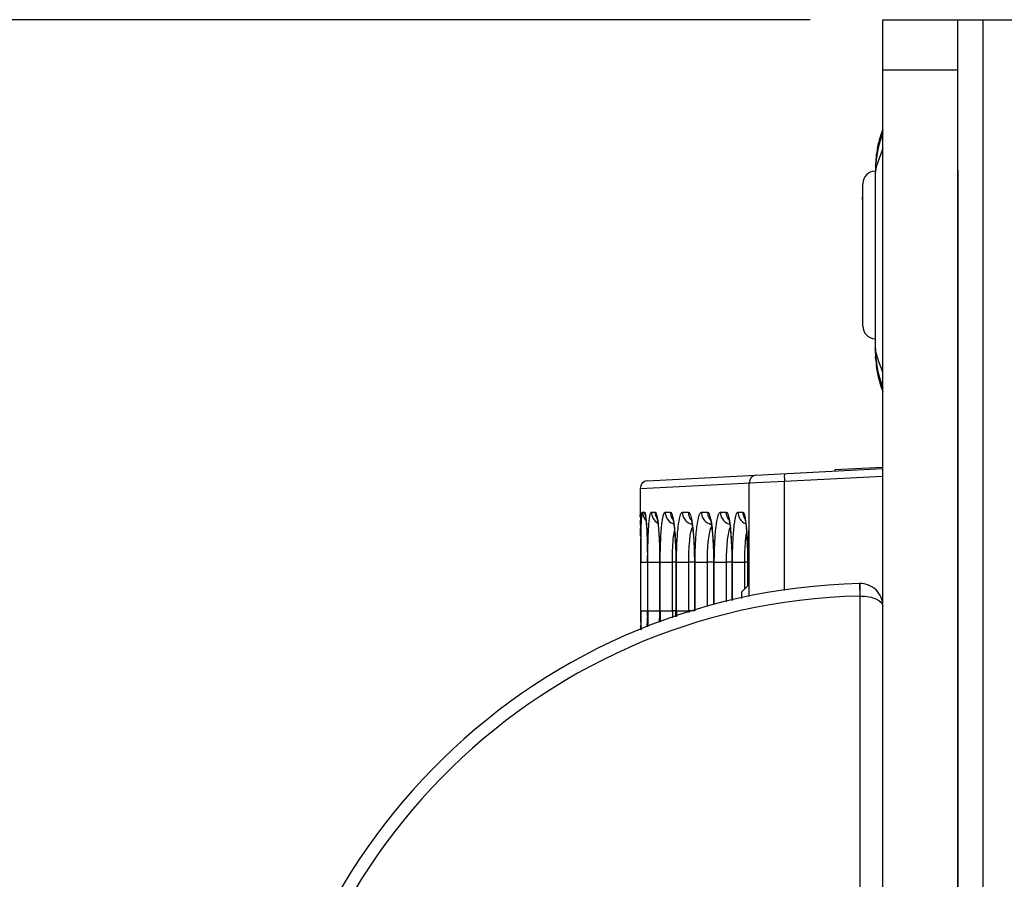
# Model space of a CAD drawing. Units: millimetres. Extents: x 0 to 1189, y 0 to 841.
# Drawn here: x 549 to 558, y 400 to 408 of the extents above; entities that cross this region are included whole.
import ezdxf

# ---------------------------------------------------------------- set-up
doc = ezdxf.new("R2010")
doc.units = ezdxf.units.MM
doc.header["$LTSCALE"] = 65.395
doc.layers.get('0').update_dxf_attribs({"linetype": 'CONTINUOUS'})
for name, color, linetype in [('00_COMPONENTS', 7, 'CONTINUOUS'), ('02___PRT_ALL_AXES', 7, 'CONTINUOUS'), ('5_ALL_CURVES', 7, 'CONTINUOUS'), ('6_ALL_SURFS', 7, 'CONTINUOUS'), ('7_ALL_FEATURES', 7, 'CONTINUOUS')]:
    doc.layers.add(name, color=color, linetype=linetype)
doc.dimstyles.new('DIMSTYLE_1', dxfattribs={"dimtxt": 3, "dimasz": 3.5, "dimexe": 2, "dimexo": 1, "dimgap": 0.75, "dimtad": 1, "dimlfac": 4, "dimzin": 0, "dimdsep": 46, "dimtxsty": 'STANDARD', "dimblk": '_FILLED', "dimblk1": '_FILLED', "dimblk2": '_FILLED', "dimcen": 0.09, "dimadec": 0, "dimazin": 0, "dimtp": 1e-05, "dimtm": 1e-05, "dimtfac": 1, "dimtofl": 0, "dimtmove": 0, "dimatfit": 3, "dimldrblk": '_FILLED', "dimfxl": 1, "dimtolj": 1, "dimtzin": 0, "dimarcsym": 0})
doc.dimstyles.new('DIMSTYLE_2', dxfattribs={"dimtxt": 3, "dimasz": 3.5, "dimexe": 2, "dimexo": 1, "dimgap": 0.75, "dimtad": 1, "dimlfac": 4, "dimzin": 0, "dimdsep": 46, "dimtxsty": 'STANDARD', "dimblk": '_FILLED', "dimblk1": '_FILLED', "dimblk2": '_FILLED', "dimcen": 0.09, "dimadec": 0, "dimazin": 0, "dimtp": 0.01, "dimtm": 0.01, "dimtfac": 1, "dimtofl": 0, "dimtmove": 0, "dimatfit": 3, "dimldrblk": '_FILLED', "dimfxl": 1, "dimtolj": 1, "dimtzin": 0, "dimarcsym": 0})

# ---------------------------------------------------------------- blocks, each defined once
blk = doc.blocks.new('_FILLED')
at = {"color": 0, "linetype": 'BYBLOCK'}
blk.add_solid([(0, 0), (-1, 0.2143), (-1, -0.2143)], dxfattribs=at)
blk = doc.blocks.new('*D0')
at = {"color": 2, "linetype": 'CONTINUOUS'}
for p, q in [((557.8914, 406.9654), (557.8914, 362.7243)), ((719.7664, 374.5879), (719.7664, 362.7243)), ((557.8914, 364.7243), (638.8289, 364.7243)), ((719.7664, 364.7243), (638.8289, 364.7243))]:
    blk.add_line(p, q, dxfattribs=at)
at = {"color": 2, "linetype": 'CONTINUOUS', "xscale": 3.5, "yscale": 3.5, "zscale": 3.5, "rotation": 180}
blk.add_blockref('_FILLED', (557.8914, 364.7243), dxfattribs=at)
at = {"color": 2, "linetype": 'CONTINUOUS', "xscale": 3.5, "yscale": 3.5, "zscale": 3.5}
blk.add_blockref('_FILLED', (719.7664, 364.7243), dxfattribs=at)
at = {"color": 2, "linetype": 'CONTINUOUS', "insert": (638.8289, 368.4743), "char_height": 3, "width": 18, "attachment_point": 2, "line_spacing_factor": 0.9}
blk.add_mtext('647.50', dxfattribs=at)
blk = doc.blocks.new('*D3')
at = {"color": 2, "linetype": 'CONTINUOUS'}
for p, q in [((556.4164, 408.4629), (540.4999, 408.4629)), ((542.4999, 408.4629), (542.4999, 391.9004)), ((542.4999, 375.3379), (542.4999, 391.9004)), ((556.2664, 375.3379), (540.4999, 375.3379))]:
    blk.add_line(p, q, dxfattribs=at)
at = {"color": 2, "linetype": 'CONTINUOUS', "xscale": 3.5, "yscale": 3.5, "zscale": 3.5}
for p, rotation in [((542.4999, 408.4629), 90), ((542.4999, 375.3379), 270)]:
    blk.add_blockref('_FILLED', p, dxfattribs=dict(at, rotation=rotation))
at = {"color": 2, "linetype": 'CONTINUOUS', "insert": (538.7499, 391.9004), "char_height": 3, "width": 18, "attachment_point": 2, "rotation": 90, "line_spacing_factor": 0.9}
blk.add_mtext('132.50', dxfattribs=at)

msp = doc.modelspace()

# ---------------------------------------------------------------- linework, layer by layer
at = {"color": 7, "linetype": 'CONTINUOUS'}
for p, q in [((557.1414, 375.3404), (557.1414, 408.4654)), ((557.1414, 408.4654), (560.1414, 408.4654)), ((557.8914, 375.3404), (557.8914, 408.4654)), ((558.1414, 375.3404), (558.1414, 408.4654)), ((557.1414, 407.9654), (557.8914, 407.9654)), ((556.9414, 406.6929), (556.9382, 406.6929))]:
    msp.add_line(p, q, dxfattribs=at)
msp.add_arc((551.9649, 406.161), 5.0016, 5.73933, 6.10505, dxfattribs=at)
at = {"layer": '00_COMPONENTS', "color": 7, "linetype": 'CONTINUOUS'}
for p, q in [((554.7898, 403.8628), (557.1414, 403.986)), ((556.6618, 403.9733), (556.6625, 403.9609)), ((555.8074, 403.8449), (556.1595, 403.8597)), ((556.1595, 403.8597), (557.1414, 403.9111)), ((556.1595, 402.7711), (556.1595, 403.8597)), ((554.7186, 403.7878), (554.7856, 403.7914)), ((554.7186, 403.7878), (554.7186, 403.5523)), ((554.7856, 403.7914), (555.8203, 403.8456)), ((555.8074, 402.7085), (555.8074, 403.8449)), ((554.7186, 403.5523), (554.7223, 403.5338)), ((554.7186, 403.5523), (554.7189, 403.5523)), ((554.72, 403.5278), (554.7213, 403.4759)), ((554.7208, 403.5), (554.7212, 403.485)), ((554.7212, 403.485), (554.7214, 403.4723)), ((554.7213, 403.4759), (554.7225, 403.4168)), ((554.7417, 403.5523), (554.763, 403.5523)), ((554.8301, 403.5523), (554.8691, 403.5523)), ((554.9687, 403.5523), (555.0201, 403.5523)), ((555.1409, 403.5523), (555.1994, 403.5523)), ((555.33, 403.5523), (555.3905, 403.5523)), ((555.52, 403.5523), (555.5774, 403.5523)), ((555.6948, 403.5523), (555.7441, 403.5523)), ((554.7224, 403.4211), (554.7229, 403.393)), ((554.7225, 403.4168), (554.7234, 403.3572)), ((554.7234, 403.3572), (554.7242, 403.2839)), ((554.7239, 403.3147), (554.7242, 403.291)), ((554.7242, 403.2839), (554.7249, 403.1981)), ((554.7249, 403.1981), (554.7252, 403.1348)), ((554.725, 403.1943), (554.7251, 403.1701)), ((554.7252, 403.1348), (554.7254, 403.0523)), ((554.7912, 403.1243), (554.7913, 403.1143)), ((554.9135, 403.0738), (554.9135, 402.5692)), ((555.4515, 403.0748), (555.4516, 402.6288)), ((555.7907, 403.0788), (555.7908, 402.8133)), ((554.7254, 403.0611), (554.7254, 403.0523)), ((554.7266, 402.5682), (554.7266, 403.0526)), ((554.7266, 403.0526), (554.7913, 403.0526)), ((554.7913, 403.0596), (554.7913, 402.5689)), ((554.7916, 403.0519), (554.7913, 403.0519)), ((554.7916, 403.0519), (554.7916, 402.5689)), ((554.795, 402.5678), (554.795, 403.053)), ((554.795, 403.053), (554.9135, 403.053)), ((554.9141, 403.0516), (554.9135, 403.0516)), ((554.9141, 403.0516), (554.9141, 402.5692)), ((554.9192, 402.5676), (554.9192, 403.0533)), ((554.9192, 403.0533), (555.0414, 403.0533)), ((555.0414, 402.5676), (555.0414, 403.0533)), ((555.0753, 403.0527), (555.0414, 403.0533)), ((555.0752, 403.0707), (555.0753, 402.5694)), ((555.0761, 403.0514), (555.0753, 403.0514)), ((555.0761, 403.0514), (555.0761, 402.5694)), ((555.0822, 402.5674), (555.0822, 403.0534)), ((555.0822, 403.0534), (555.2042, 403.0534)), ((555.2042, 402.5674), (555.2042, 403.0534)), ((555.2601, 403.0525), (555.2042, 403.0534)), ((555.26, 403.0699), (555.26, 402.5695)), ((555.261, 403.0513), (555.26, 403.0513)), ((555.261, 403.0513), (555.261, 402.5695)), ((555.2677, 402.5673), (555.2677, 403.0535)), ((555.2677, 403.0535), (555.3895, 403.0535)), ((555.3895, 402.6105), (555.3895, 403.0535)), ((555.4516, 403.0524), (555.3895, 403.0535)), ((555.4525, 403.0513), (555.4516, 403.0513)), ((555.4525, 403.0513), (555.4525, 402.629)), ((555.4591, 402.6305), (555.4591, 403.0535)), ((555.4591, 403.0535), (555.581, 403.0535)), ((555.581, 402.6578), (555.581, 403.0535)), ((555.6339, 403.0525), (555.581, 403.0535)), ((555.6338, 403.0702), (555.6338, 402.6696)), ((555.6346, 403.0514), (555.6338, 403.0514)), ((555.6346, 403.0514), (555.6346, 402.6698)), ((555.6406, 402.6712), (555.6406, 403.0533)), ((555.6406, 403.0533), (555.7627, 403.0533)), ((555.7627, 402.785), (555.7627, 403.0533)), ((555.7908, 403.0529), (555.7627, 403.0533)), ((555.7913, 403.0516), (555.7908, 403.0516)), ((555.7913, 403.0516), (555.7913, 402.8139)), ((555.7961, 402.8187), (555.7961, 403.0531)), ((555.7961, 403.0531), (555.8074, 403.0531)), ((555.7307, 402.7529), (555.8056, 402.8282)), ((555.7307, 402.7529), (555.7307, 402.6913)), ((554.7254, 402.5686), (554.7253, 402.4973)), ((554.7254, 402.5686), (554.7254, 402.5588)), ((554.7266, 402.5682), (554.7913, 402.5682)), ((554.7916, 402.5689), (554.7913, 402.5689)), ((554.7914, 402.5164), (554.7913, 402.5072)), ((554.795, 402.5678), (554.9135, 402.5678)), ((554.9141, 402.5692), (554.9135, 402.5692)), ((554.9192, 402.5676), (555.0414, 402.5676)), ((555.0753, 402.5682), (555.0414, 402.5676)), ((555.0753, 402.5694), (555.0747, 402.5075)), ((555.0761, 402.5694), (555.0753, 402.5694)), ((555.0822, 402.5674), (555.2042, 402.5674)), ((555.2607, 402.5684), (555.2042, 402.5674)), ((554.7251, 402.4518), (554.725, 402.4253))]:
    msp.add_line(p, q, dxfattribs=at)
at = {"layer": '00_COMPONENTS', "color": 3, "linetype": 'CONTINUOUS'}
msp.add_line((557.1414, 403.9984), (556.6619, 403.9733), dxfattribs=at)
at = {"layer": '00_COMPONENTS', "color": 7, "linetype": 'CONTINUOUS'}
for points in [[(554.7726, 403.5088), (554.7721, 403.5105), (554.7737, 403.5006)], [(554.7737, 403.5006), (554.7756, 403.4852), (554.7778, 403.464), (554.78, 403.4375), (554.7821, 403.4057), (554.7842, 403.369), (554.7861, 403.3273), (554.7878, 403.2811), (554.7892, 403.2307), (554.7903, 403.1765), (554.791, 403.1193), (554.7913, 403.0596)], [(554.8874, 403.493), (554.8865, 403.4952), (554.8866, 403.4942), (554.8895, 403.4808), (554.8933, 403.4571), (554.8974, 403.4245), (554.9014, 403.3834), (554.9051, 403.3344), (554.9083, 403.278), (554.9109, 403.215), (554.9127, 403.1465), (554.9135, 403.0738)], [(555.0434, 403.4867), (555.0429, 403.4878), (555.0442, 403.4834), (555.0481, 403.4673), (555.0527, 403.442), (555.0574, 403.4086), (555.0619, 403.3678), (555.066, 403.3199), (555.0696, 403.2656), (555.0724, 403.2054), (555.0743, 403.1401), (555.0752, 403.0707)], [(555.2259, 403.4827), (555.2254, 403.4838), (555.2268, 403.4794), (555.2309, 403.4636), (555.2358, 403.4386), (555.2409, 403.4054), (555.2457, 403.3649), (555.2502, 403.3173), (555.254, 403.2633), (555.257, 403.2035), (555.2591, 403.1387), (555.26, 403.0699)], [(555.4171, 403.4831), (555.417, 403.4833), (555.4197, 403.4745), (555.4246, 403.4536), (555.43, 403.4226), (555.4353, 403.3828), (555.4403, 403.3347), (555.4446, 403.279), (555.448, 403.2165), (555.4504, 403.148), (555.4515, 403.0748)], [(555.6022, 403.485), (555.6017, 403.4861), (555.603, 403.4819), (555.6069, 403.4659), (555.6115, 403.4407), (555.6162, 403.4073), (555.6207, 403.3665), (555.6248, 403.3188), (555.6283, 403.2645), (555.6311, 403.2044), (555.6329, 403.1394), (555.6338, 403.0702)], [(555.7644, 403.4908), (555.7636, 403.4927), (555.7646, 403.4888), (555.7683, 403.4711), (555.7727, 403.4419), (555.7771, 403.4024), (555.7813, 403.3533), (555.7849, 403.2952), (555.7878, 403.2291), (555.7898, 403.1564), (555.7907, 403.0788)], [(554.7253, 402.4973), (554.7248, 402.4068), (554.7246, 402.3788)], [(554.7913, 402.5689), (554.7911, 402.5138), (554.7905, 402.46), (554.7896, 402.4088), (554.7896, 402.408)], [(554.9135, 402.5692), (554.9135, 402.5619), (554.9131, 402.4988), (554.9122, 402.4543)]]:
    msp.add_lwpolyline(points, dxfattribs=at)
for centre, radius, start, end in [((554.7936, 403.7878), 0.075, 93, 180), ((555.8824, 403.8449), 0.075, 93, 179.99994), ((549.7676, 403.3807), 4.9546, 1.38011, 1.65402), ((541.6467, 403.1964), 13.0776, 0.98449, 1.2086), ((555.325, 403.5523), 0.1257, 202.12412, 218.25204), ((555.5163, 403.5524), 0.1258, 202.12208, 218.91703), ((535.5655, 403.0958), 19.1597, 0.65458, 0.88889), ((555.0928, 403.5506), 0.1232, 246.67415, 251.21606), ((555.2651, 403.5513), 0.124, 246.69543, 256.46909), ((555.4543, 403.5515), 0.1242, 247.57455, 257.66014), ((555.6441, 403.551), 0.1237, 246.64741, 254.89379), ((532.3588, 403.0602), 22.3666, 0.34366, 0.59141), ((531.0517, 403.0525), 23.6737, 0.02088, 0.28456), ((546.9445, 403.052), 7.8471, 359.99932, 0.45486), ((530.7004, 402.5692), 24.025, 359.72012, 359.97521), ((573.8258, 402.5607), 19.0992, 179.97757, 180.54677), ((547.3932, 402.5641), 7.3984, 358.78335, 359.55956), ((546.8828, 402.5692), 7.9087, 359.61724, 359.99794), ((562.0819, 402.5655), 7.2869, 179.98151, 181.21989), ((549.7145, 402.5687), 5.1996, 358.73672, 0.00536), ((560.0317, 402.567), 5.1125, 179.99347, 181.23699), ((557.814, 402.5512), 2.7727, 179.66161, 181.13207), ((550.7284, 402.5695), 4.3477, 359.17819, 359.99883), ((559.3908, 402.5675), 4.3085, 180.00106, 180.76731), ((557.54, 402.5539), 2.3357, 179.66776, 180.09706), ((532.0952, 402.5625), 22.6302, 359.53048, 359.65248)]:
    msp.add_arc(centre, radius, start, end, dxfattribs=at)
for points, knots in [([(556.1601, 403.9346), (556.1582, 403.9345), (556.1595, 403.9231), (556.1572, 403.9111), (556.1585, 403.8863), (556.159, 403.8692), (556.1595, 403.8597)], [0, 0, 0, 0, 0.079349, 0.295619, 0.619332, 1, 1, 1, 1]), ([(554.7189, 403.5523), (554.7213, 403.5524), (554.7166, 403.5367), (554.72, 403.5308), (554.7202, 403.5237)], [0, 0, 0, 0, 0.252106, 1, 1, 1, 1]), ([(554.7266, 403.0526), (554.7266, 403.0957), (554.7272, 403.2399), (554.7279, 403.3841), (554.7332, 403.485)], [0, 0, 0, 0, 0.299034, 1, 1, 1, 1]), ([(554.7332, 403.485), (554.7337, 403.4947), (554.7347, 403.5111), (554.7364, 403.5334), (554.7386, 403.544), (554.74, 403.5523), (554.7417, 403.5523)], [0, 0, 0, 0, 0.426698, 0.737595, 0.92796, 1, 1, 1, 1]), ([(554.763, 403.5523), (554.7649, 403.5523), (554.7677, 403.5446), (554.7724, 403.5246), (554.7749, 403.5018), (554.7765, 403.485)], [0, 0, 0, 0, 0.078696, 0.269939, 1, 1, 1, 1]), ([(554.7765, 403.485), (554.7787, 403.4627), (554.7875, 403.3427), (554.7903, 403.2223), (554.7912, 403.1243)], [0, 0, 0, 0, 0.185682, 1, 1, 1, 1]), ([(554.795, 403.053), (554.795, 403.1169), (554.7964, 403.2346), (554.8019, 403.3739), (554.8089, 403.4628), (554.8148, 403.5103), (554.8199, 403.5352), (554.8261, 403.5523), (554.8301, 403.5523)], [0, 0, 0, 0, 0.380744, 0.703, 0.826475, 0.918517, 0.976215, 1, 1, 1, 1]), ([(554.8691, 403.5523), (554.8759, 403.5523), (554.8842, 403.5203), (554.8885, 403.5018), (554.8911, 403.4848)], [0, 0, 0, 0, 0.285014, 1, 1, 1, 1]), ([(554.8911, 403.4848), (554.9005, 403.4243), (554.9105, 403.2797), (554.9141, 403.135), (554.9141, 403.0516)], [0, 0, 0, 0, 0.423338, 1, 1, 1, 1]), ([(554.9192, 403.0533), (554.9192, 403.1172), (554.9212, 403.2351), (554.9294, 403.3741), (554.9393, 403.4634), (554.948, 403.51), (554.9547, 403.5369), (554.9642, 403.5523), (554.9687, 403.5523)], [0, 0, 0, 0, 0.37862, 0.699145, 0.822153, 0.914233, 0.972882, 1, 1, 1, 1]), ([(554.9687, 403.5523), (554.9687, 403.5284), (554.983, 403.4796), (555.0221, 403.4469), (555.044, 403.4375)], [0, 0, 0, 0, 0.500745, 1, 1, 1, 1]), ([(555.0201, 403.5523), (555.0275, 403.5523), (555.0402, 403.5222), (555.0445, 403.5018), (555.0478, 403.4848)], [0, 0, 0, 0, 0.299798, 1, 1, 1, 1]), ([(555.0478, 403.4848), (555.0595, 403.4245), (555.0717, 403.2796), (555.0761, 403.1349), (555.0761, 403.0514)], [0, 0, 0, 0, 0.423762, 1, 1, 1, 1]), ([(555.0822, 403.0534), (555.0822, 403.1174), (555.0849, 403.2358), (555.0952, 403.3888), (555.1109, 403.4909), (555.1248, 403.5379), (555.1359, 403.5523), (555.1409, 403.5523)], [0, 0, 0, 0, 0.377128, 0.696478, 0.911236, 0.97064, 1, 1, 1, 1]), ([(555.1409, 403.5523), (555.1409, 403.5284), (555.1551, 403.4796), (555.1942, 403.4469), (555.2161, 403.4375)], [0, 0, 0, 0, 0.500972, 1, 1, 1, 1]), ([(555.1994, 403.5523), (555.2073, 403.5523), (555.222, 403.5227), (555.2267, 403.5011), (555.2304, 403.4837)], [0, 0, 0, 0, 0.307598, 1, 1, 1, 1]), ([(555.2304, 403.4837), (555.243, 403.4235), (555.2563, 403.279), (555.261, 403.1345), (555.261, 403.0513)], [0, 0, 0, 0, 0.424708, 1, 1, 1, 1]), ([(555.2677, 403.0535), (555.2677, 403.1174), (555.2705, 403.2359), (555.2817, 403.389), (555.2984, 403.4909), (555.3133, 403.5382), (555.3249, 403.5523), (555.33, 403.5523)], [0, 0, 0, 0, 0.37643, 0.695289, 0.910038, 0.969787, 1, 1, 1, 1]), ([(555.33, 403.5523), (555.33, 403.5281), (555.3446, 403.4786), (555.3846, 403.4459), (555.4069, 403.4367)], [0, 0, 0, 0, 0.501068, 1, 1, 1, 1]), ([(555.3905, 403.5523), (555.3984, 403.5523), (555.4135, 403.5231), (555.4182, 403.5014), (555.4218, 403.4841)], [0, 0, 0, 0, 0.309267, 1, 1, 1, 1]), ([(555.4218, 403.4841), (555.4346, 403.4239), (555.4479, 403.2792), (555.4525, 403.1346), (555.4525, 403.0513)], [0, 0, 0, 0, 0.424536, 1, 1, 1, 1]), ([(555.4591, 403.0535), (555.4591, 403.1174), (555.462, 403.2358), (555.473, 403.3888), (555.4894, 403.4909), (555.5037, 403.5379), (555.515, 403.5523), (555.52, 403.5523)], [0, 0, 0, 0, 0.376647, 0.695797, 0.910749, 0.970374, 1, 1, 1, 1]), ([(555.52, 403.5523), (555.52, 403.5284), (555.5342, 403.4796), (555.5733, 403.4469), (555.5951, 403.4375)], [0, 0, 0, 0, 0.500991, 1, 1, 1, 1]), ([(555.5774, 403.5523), (555.585, 403.5523), (555.5987, 403.5228), (555.603, 403.502), (555.6064, 403.4849)], [0, 0, 0, 0, 0.30429, 1, 1, 1, 1]), ([(555.6064, 403.4849), (555.6183, 403.4246), (555.6303, 403.2797), (555.6346, 403.1349), (555.6346, 403.0514)], [0, 0, 0, 0, 0.423932, 1, 1, 1, 1]), ([(555.6406, 403.0533), (555.6406, 403.1172), (555.643, 403.2351), (555.6525, 403.374), (555.6635, 403.4633), (555.6729, 403.51), (555.6803, 403.537), (555.6901, 403.5523), (555.6948, 403.5523)], [0, 0, 0, 0, 0.377662, 0.697798, 0.82091, 0.913273, 0.972341, 1, 1, 1, 1]), ([(555.6948, 403.5523), (555.6948, 403.5284), (555.7091, 403.4796), (555.7481, 403.4469), (555.77, 403.4375)], [0, 0, 0, 0, 0.50078, 1, 1, 1, 1]), ([(555.7441, 403.5523), (555.7512, 403.5523), (555.7616, 403.5214), (555.7655, 403.502), (555.7682, 403.4851)], [0, 0, 0, 0, 0.292303, 1, 1, 1, 1]), ([(555.7682, 403.4851), (555.7781, 403.4245), (555.7878, 403.2797), (555.7913, 403.135), (555.7913, 403.0516)], [0, 0, 0, 0, 0.423626, 1, 1, 1, 1]), ([(555.2042, 403.0534), (555.2038, 403.1247), (555.2098, 403.2413), (555.223, 403.3607), (555.2413, 403.4033)], [0, 0, 0, 0, 0.605563, 1, 1, 1, 1]), ([(555.3895, 403.0535), (555.3891, 403.1271), (555.3927, 403.2291), (555.4111, 403.3473), (555.4233, 403.3927), (555.4319, 403.409)], [0, 0, 0, 0, 0.613854, 0.845891, 1, 1, 1, 1]), ([(555.581, 403.0535), (555.5806, 403.1225), (555.5862, 403.2374), (555.6006, 403.3539), (555.6174, 403.3973)], [0, 0, 0, 0, 0.596973, 1, 1, 1, 1]), ([(555.7961, 403.0531), (555.7961, 403.0831), (555.7971, 403.1934), (555.801, 403.3037), (555.8072, 403.3839)], [0, 0, 0, 0, 0.271596, 1, 1, 1, 1]), ([(555.0414, 403.0533), (555.0413, 403.0837), (555.0427, 403.1877), (555.0477, 403.2924), (555.0621, 403.3647)], [0, 0, 0, 0, 0.292276, 1, 1, 1, 1]), ([(555.7627, 403.0533), (555.7625, 403.0807), (555.7638, 403.1771), (555.7697, 403.2739), (555.7818, 403.342)], [0, 0, 0, 0, 0.283169, 1, 1, 1, 1])]:
    msp.add_open_spline(points, degree=3, knots=knots, dxfattribs=at)
for points in [[(554.7417, 403.5523), (554.7417, 403.5208), (554.7554, 403.4872), (554.7775, 403.4647)], [(554.763, 403.5523), (554.763, 403.5357), (554.7665, 403.5188), (554.773, 403.5035)], [(554.8301, 403.5523), (554.8301, 403.5101), (554.8572, 403.4638), (554.894, 403.4432)], [(554.8691, 403.5523), (554.8691, 403.531), (554.8749, 403.509), (554.8854, 403.4905)], [(555.0201, 403.5523), (555.0201, 403.5271), (555.0284, 403.5009), (555.0428, 403.4802)], [(555.1994, 403.5523), (555.1994, 403.5363), (555.2026, 403.5199), (555.2086, 403.505)], [(555.3905, 403.5523), (555.3905, 403.5363), (555.3937, 403.5199), (555.3997, 403.505)], [(555.5774, 403.5523), (555.5774, 403.5261), (555.5864, 403.4987), (555.602, 403.4777)], [(555.7441, 403.5523), (555.7441, 403.5294), (555.7509, 403.5056), (555.763, 403.4861)]]:
    msp.add_open_spline(points, degree=3, dxfattribs=at)
at = {"layer": '02___PRT_ALL_AXES', "color": 7, "linetype": 'CONTINUOUS'}
for p, q in [((557.0632, 406.9535), (557.067, 406.9536)), ((557.0632, 406.9535), (557.0632, 405.2823)), ((556.9414, 405.4072), (556.9414, 406.8286)), ((557.0632, 405.2823), (557.0664, 405.2822))]:
    msp.add_line(p, q, dxfattribs=at)
for centre, start, end in [((557.0664, 406.8286), 91.5, 180), ((557.0664, 405.4072), 180, 268.5)]:
    msp.add_arc(centre, 0.125, start, end, dxfattribs=at)
at = {"layer": '5_ALL_CURVES', "color": 40, "linetype": 'CONTINUOUS'}
msp.add_line((557.0664, 406.9379), (557.0664, 405.1879), dxfattribs=at)
for centre, start_param, end_param in [((558.143, 406.9379), 1.195476, 1.570796), ((558.143, 405.1879), 1.570796, 1.946117)]:
    msp.add_ellipse(centre, major_axis=(0, 1.0766), ratio=1, start_param=start_param, end_param=end_param, dxfattribs=at)
at = {"layer": '6_ALL_SURFS', "color": 7, "linetype": 'CONTINUOUS'}
for p, q in [((557.0961, 407.2245), (557.0788, 407.1253)), ((557.0788, 407.1253), (557.0689, 407.0216)), ((557.0689, 407.0216), (557.0669, 406.9534)), ((557.0664, 405.1879), (557.0688, 405.106)), ((557.0688, 405.106), (557.0788, 405.0005)), ((557.0788, 405.0005), (557.0961, 404.9014))]:
    msp.add_line(p, q, dxfattribs=at)
for points in [[(557.1414, 407.3723), (557.1208, 407.3179), (557.0961, 407.2245)], [(557.0961, 404.9014), (557.1208, 404.8079), (557.1414, 404.7535)]]:
    msp.add_lwpolyline(points, dxfattribs=at)
at = {"layer": '7_ALL_FEATURES', "color": 7, "linetype": 'CONTINUOUS'}
for p, q in [((557.0778, 407.1164), (557.0791, 407.1253)), ((557.068, 407.0039), (557.0681, 407.0064)), ((557.0681, 407.0064), (557.0682, 407.0081)), ((557.0664, 406.9379), (557.0664, 405.1877)), ((557.0664, 405.1877), (557.0696, 405.106)), ((557.0674, 405.137), (557.0671, 405.146)), ((557.0671, 405.1459), (557.0674, 405.137)), ((557.0724, 405.0759), (557.0696, 405.1059)), ((557.0782, 405.0176), (557.0821, 404.9912)), ((557.1054, 404.8786), (557.1082, 404.8675)), ((556.9142, 402.7139), (556.9114, 402.8389)), ((556.9153, 402.7139), (556.9164, 402.8023)), ((556.9164, 402.8023), (556.9164, 402.8389)), ((556.9164, 399.4954), (556.9164, 402.714))]:
    msp.add_line(p, q, dxfattribs=at)
for points in [[(557.1414, 407.3576), (557.1394, 407.3521), (557.1353, 407.3413), (557.131, 407.3291), (557.1263, 407.3155), (557.1214, 407.3003), (557.1162, 407.2836), (557.111, 407.2653), (557.1056, 407.2455), (557.1002, 407.224), (557.0949, 407.2008), (557.0897, 407.1759), (557.0848, 407.1493), (557.0802, 407.1209), (557.0786, 407.1105)], [(557.0821, 404.9912), (557.0847, 404.9758), (557.0872, 404.9615), (557.0897, 404.9482), (557.0922, 404.9361), (557.0945, 404.9249), (557.0967, 404.9148), (557.0988, 404.9057), (557.1007, 404.8975), (557.1024, 404.8903), (557.1054, 404.8786)]]:
    msp.add_lwpolyline(points, dxfattribs=at)
for centre, radius, start, end in [((558.1554, 406.9363), 1.089, 158.61294, 175.08745), ((558.3538, 406.9417), 1.2872, 172.40766, 175.51146), ((558.3105, 406.9365), 1.244, 171.94512, 175.07), ((558.3112, 406.9546), 1.2439, 172.5301, 173.60182), ((558.3053, 406.9479), 1.2383, 171.15564, 172.39725), ((558.2713, 406.9532), 1.2039, 169.75872, 171.15663), ((558.2917, 406.9376), 1.2252, 175.66591, 179.9855), ((558.1336, 406.9375), 1.0672, 175.05224, 179.98048), ((558.4003, 406.938), 1.3339, 176.43541, 179.31368), ((558.4631, 406.9377), 1.3967, 177.18877, 179.30865), ((558.4854, 406.938), 1.4189, 177.33666, 179.33174), ((558.4636, 406.9378), 1.3971, 175.7147, 177.19179), ((558.4442, 406.9403), 1.3777, 173.6236, 177.17551), ((558.3905, 406.9386), 1.324, 176.03318, 176.4329), ((558.3862, 406.9389), 1.3198, 175.49919, 176.03327), ((558.3121, 406.9363), 1.2457, 175.06828, 175.67672), ((558.4587, 406.9381), 1.3923, 175.59101, 175.7131), ((558.4568, 406.9384), 1.3903, 173.42027, 175.59545), ((558.466, 405.1877), 1.3995, 179.99316, 181.36617), ((558.4399, 405.1876), 1.3734, 179.98637, 181.36541), ((558.3933, 405.1879), 1.3268, 179.99816, 182.84172), ((558.2837, 405.1879), 1.2172, 180.00169, 180.25771), ((558.1295, 405.1881), 1.063, 180.01242, 184.43888), ((558.3026, 405.1882), 1.2362, 180.26637, 183.67173), ((558.535, 405.1893), 1.4685, 181.34528, 181.6937), ((558.4419, 405.1868), 1.3754, 181.35175, 181.69904), ((558.3852, 405.1875), 1.3188, 182.84342, 183.57696), ((558.3223, 405.1893), 1.2559, 183.66379, 183.83202), ((558.372, 405.1866), 1.3056, 183.57528, 184.92215), ((558.3261, 405.1896), 1.2597, 183.83215, 184.25194), ((558.3283, 405.1897), 1.2619, 184.25174, 185.23404), ((558.3431, 405.1841), 1.2765, 184.91975, 186.76231), ((558.3303, 405.1899), 1.264, 185.23564, 187.85649), ((558.1548, 405.1893), 1.0884, 185.97977, 201.35955), ((557.7713, 405.3186), 0.7198, 195.23902, 196.7859), ((558.1056, 405.4194), 1.069, 196.78604, 198.15644), ((558.3153, 405.1809), 1.2486, 186.76585, 187.52251), ((558.3038, 405.1794), 1.237, 187.52339, 187.69462), ((558.3262, 405.1893), 1.2598, 187.85251, 190.95111), ((558.3149, 405.1872), 1.2483, 190.95397, 193.26394), ((557.0489, 396.6804), 6.16, 91.27925, 180), ((556.9164, 402.6139), 0.225, 0, 91.27925), ((557.0489, 396.6804), 6.035, 91.25804, 180)]:
    msp.add_arc(centre, radius, start, end, dxfattribs=at)
for points, knots in [([(557.1415, 407.3578), (557.1359, 407.3432), (557.1073, 407.2631), (557.0884, 407.1795), (557.0787, 407.1108)], [0, 0, 0, 0, 0.184058, 1, 1, 1, 1]), ([(557.0866, 407.1673), (557.0903, 407.1878), (557.1041, 407.2542), (557.1241, 407.3193), (557.1418, 407.3628)], [0, 0, 0, 0, 0.307105, 1, 1, 1, 1]), ([(557.141, 407.1802), (557.1225, 407.1321), (557.097, 407.0656), (557.0729, 406.9845), (557.0665, 406.9516), (557.0664, 406.9379)], [0, 0, 0, 0, 0.609022, 0.838186, 1, 1, 1, 1]), ([(557.0791, 407.1253), (557.0799, 407.1274), (557.0759, 407.1071), (557.0764, 407.1046), (557.0756, 407.0977)], [0, 0, 0, 0, 0.249912, 1, 1, 1, 1]), ([(557.0768, 405.1294), (557.0752, 405.1351), (557.0704, 405.1542), (557.0665, 405.1739), (557.0664, 405.1877)], [0, 0, 0, 0, 0.299922, 1, 1, 1, 1]), ([(557.1411, 404.9453), (557.1362, 404.9581), (557.1184, 405.0048), (557.1011, 405.0518), (557.0898, 405.0863)], [0, 0, 0, 0, 0.273602, 1, 1, 1, 1]), ([(557.1011, 404.892), (557.0992, 404.8997), (557.0897, 404.9399), (557.0825, 404.9807), (557.078, 405.0138)], [0, 0, 0, 0, 0.19153, 1, 1, 1, 1]), ([(557.0999, 404.9008), (557.1036, 404.8853), (557.1193, 404.8267), (557.1043, 404.8794), (557.1011, 404.892)], [0, 0, 0, 0, 0.550779, 1, 1, 1, 1]), ([(556.9164, 402.7139), (556.9464, 402.7139), (557.003, 402.7084), (557.0829, 402.6876), (557.1414, 402.645), (557.1414, 402.6139)], [0, 0, 0, 0, 0.346529, 0.641377, 1, 1, 1, 1])]:
    msp.add_open_spline(points, degree=3, knots=knots, dxfattribs=at)

# ---------------------------------------------------------------- dimensions: what is measured, and where the dimension line sits
at = {"color": 2, "linetype": 'CONTINUOUS'}
for base, p1, p2, angle, dimstyle, picture, middle in [((542.4999, 375.3379), (557.4164, 408.4629), (557.2664, 375.3379), 270, 'DIMSTYLE_2', '*D3', (542.4999, 392.2754)), ((557.8914, 364.7243), (719.7664, 375.5879), (557.8914, 407.9654), 180, 'DIMSTYLE_1', '*D0', (638.8289, 364.7243))]:
    dim = msp.add_linear_dim(base=base, p1=p1, p2=p2, angle=angle, dimstyle=dimstyle, dxfattribs=at)
    dim.commit()
    dim.dimension.update_dxf_attribs({"geometry": picture, "text_midpoint": middle, "dimtype": 160})

doc.saveas('drawing.dxf')
